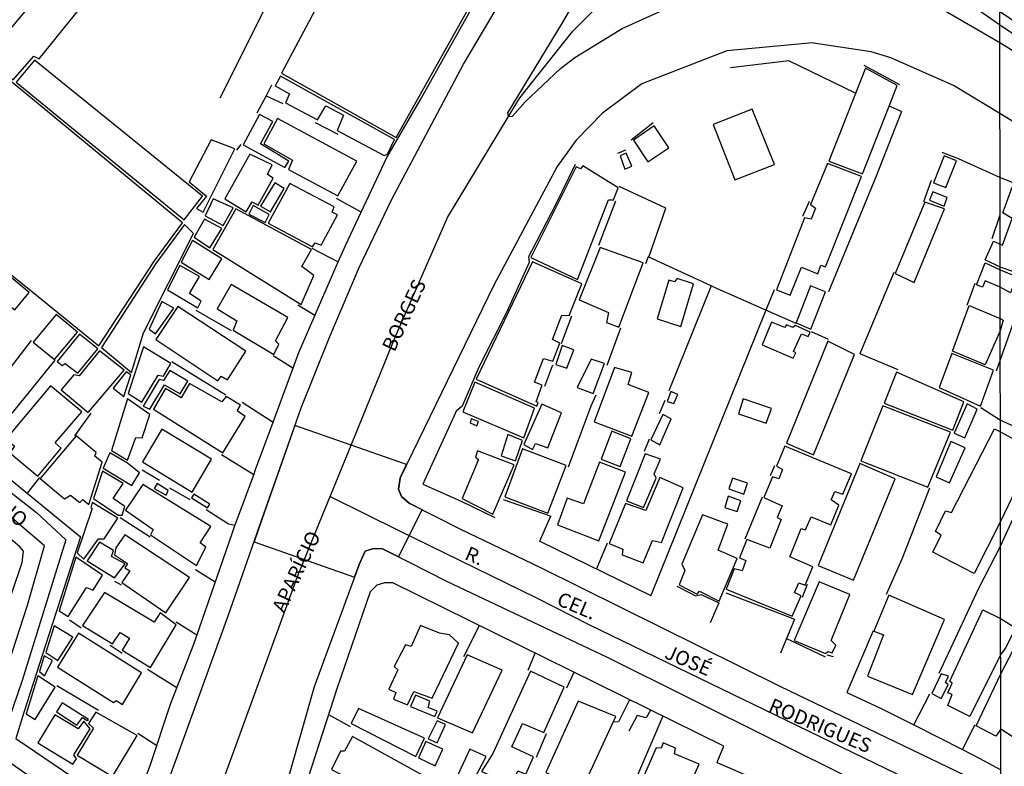
# Model space of a CAD drawing. Units: millimetres. Extents: x 180712 to 183138, y 1671507 to 1674283.
# Drawn here: x 181989 to 182161, y 1672721 to 1672852 of the extents above; entities that cross this region are included whole.
import ezdxf
from ezdxf.enums import TextEntityAlignment as Align

# ---------------------------------------------------------------- set-up
doc = ezdxf.new("R2010")
doc.units = ezdxf.units.MM
doc.header["$MEASUREMENT"] = 0
for name, color, linetype in [('V-CANTEIRO', 3, 'Continuous'), ('V-CRUZAMENTO', 1, 'Continuous'), ('V-EDIFICACAO', 7, 'Continuous'), ('V-EIXO_DE_LOGRADOURO', 3, 'Continuous'), ('V-LOTE', 1, 'Continuous'), ('V-NOME_DOS_LOGRADOUROS', 7, 'Continuous'), ('V-QUADRA', 2, 'Continuous'), ('V-TESTADA', 2, 'Continuous'), ('X-LIMITE_1000', 4, 'Continuous')]:
    doc.layers.add(name, color=color, linetype=linetype)

msp = doc.modelspace()

# ---------------------------------------------------------------- linework, layer by layer
at = {"layer": 'V-CANTEIRO'}
for points in [[(182105.17, 1672866.36), (182101.98, 1672868.24), (182098.19, 1672870.19), (182096.98, 1672869.97), (182095.12, 1672869.32), (182094.29, 1672868.11), (182094.21, 1672867.98), (182089.79, 1672861.14), (182083.93, 1672851.02), (182074.36, 1672835.28), (182074.49, 1672834.63), (182074.56, 1672834.63), (182075.23, 1672834.67), (182077.44, 1672837.18), (182083.62, 1672843.02), (182086.13, 1672844.97), (182094.42, 1672850.03), (182102.71, 1672853.75), (182111, 1672856.78), (182111.64, 1672856.86), (182114.01, 1672857.17), (182115.22, 1672857.95), (182115.35, 1672859.63), (182114.27, 1672861.02)], [(182207.04, 1672820.67), (182207.37, 1672820.02), (182207.21, 1672819.47), (182198, 1672824.47), (182187.53, 1672830.72), (182176.2, 1672837.91), (182160.53, 1672847.52), (182145.16, 1672856.52), (182140.1, 1672860.07), (182138.88, 1672861.02), (182138.88, 1672863.01), (182140.28, 1672864.81), (182141.22, 1672866.03), (182142.95, 1672867.68), (182143.9, 1672867.59), (182144.86, 1672866.64), (182147.71, 1672863.01), (182153.95, 1672857.47), (182160.52, 1672853.06), (182172.22, 1672845.13), (182185.11, 1672835.85), (182206.9, 1672820.95)]]:
    msp.add_lwpolyline(points, close=True, dxfattribs=at)
at = {"layer": 'V-CRUZAMENTO'}
msp.add_lwpolyline([(182048.35, 1672756.02), (182048.36, 1672756.06), (182049.44, 1672758.48), (182050.91, 1672759), (182052.47, 1672758.91), (182053.77, 1672758.25), (182055.27, 1672757.49), (182055.27, 1672757.49), (182059.42, 1672765.75), (182059.42, 1672765.75), (182057.26, 1672766.84), (182057.26, 1672766.84), (182057.18, 1672766.88), (182055.8, 1672768.09), (182055.28, 1672769.39), (182055.54, 1672771.29), (182055.69, 1672771.6), (182055.69, 1672771.6), (182056.7, 1672773.68), (182056.7, 1672773.68), (182037.14, 1672780.52), (182037.14, 1672780.52), (182031.36, 1672764.04), (182031.36, 1672764.04), (182029.99, 1672760.13), (182047.6, 1672753.97), (182047.6, 1672753.97), (182048.35, 1672756.02)], close=True, dxfattribs=at)
at = {"layer": 'V-EDIFICACAO'}
for points in [[(182050.39, 1672871.56), (182034.81, 1672842.2), (182054.85, 1672830.96), (182070.69, 1672859.16), (182050.39, 1672871.56)], [(181983.08, 1672844.99), (181987.81, 1672841.04), (181991.45, 1672845.16), (181992.36, 1672844.74), (182003.77, 1672858.86), (181998.32, 1672863.58), (181996.39, 1672861.52), (181996.52, 1672861), (181983.08, 1672844.99)], [(181974.5, 1672817.34), (181990.99, 1672804.07), (182002.84, 1672794.47), (182012.54, 1672809.33), (182017.45, 1672815.97), (181982.78, 1672844.53), (181969.48, 1672828.57), (181966.24, 1672824.22), (181969.36, 1672821.48), (181974.5, 1672817.34)], [(181991.58, 1672844.48), (181988.32, 1672840.61), (182017.77, 1672816.53), (182020.94, 1672820.65), (181991.58, 1672844.48)], [(182141.15, 1672836.41), (182142.59, 1672840.06), (182137.01, 1672843.06), (182130.62, 1672826.79), (182136.5, 1672824.6), (182141.15, 1672836.41)], [(182034.59, 1672841.65), (182033.69, 1672840.01), (182036.18, 1672838.6), (182035.5, 1672837.01), (182041.08, 1672834.05), (182042.58, 1672836.49), (182045.63, 1672834.82), (182044.55, 1672832.16), (182052.75, 1672827.78), (182053.35, 1672828.04), (182054.6, 1672830.57), (182034.59, 1672841.65)], [(182117.18, 1672835.89), (182110.36, 1672833.23), (182114.13, 1672823.53), (182121.09, 1672826.23), (182117.18, 1672835.89)], [(182031.12, 1672829.84), (182033.26, 1672833.75), (182030.95, 1672834.99), (182028.07, 1672829.63), (182035.37, 1672825.68), (182036.1, 1672826.79), (182031.12, 1672829.84)], [(182034.12, 1672834.26), (182031.72, 1672829.84), (182036.74, 1672826.96), (182036.01, 1672825.33), (182044.64, 1672820.7), (182047.99, 1672826.79), (182034.12, 1672834.26)], [(182100.06, 1672832.97), (182096.41, 1672830.48), (182098.94, 1672826.66), (182102.63, 1672829.11), (182100.06, 1672832.97)], [(182022.49, 1672830.53), (182018.63, 1672823.19), (182021.67, 1672820.65), (182019.91, 1672818.51), (182021.07, 1672817.86), (182026.65, 1672828.94), (182022.49, 1672830.53)], [(182029.23, 1672828.04), (182024.85, 1672820.18), (182028.58, 1672817.95), (182029.66, 1672819.67), (182030.73, 1672819.11), (182033.35, 1672823.79), (182032.32, 1672824.47), (182033.18, 1672826.15), (182029.23, 1672828.04)], [(182095.12, 1672828.21), (182094.09, 1672827.74), (182094.9, 1672825.42), (182096.11, 1672825.89), (182095.12, 1672828.21)], [(182148.95, 1672823.02), (182151.09, 1672822.16), (182152.94, 1672826.84), (182150.79, 1672827.74), (182148.95, 1672823.02)], [(182087.56, 1672825.98), (182087.13, 1672825.46), (182086.4, 1672825.81), (182078.42, 1672809.92), (182086.62, 1672806.1), (182092.07, 1672820.01), (182092.93, 1672820.01), (182093.75, 1672822.11), (182087.56, 1672825.98)], [(182130.36, 1672826.41), (182127.41, 1672819.22), (182128.26, 1672818.59), (182128.26, 1672818.59), (182127.53, 1672816.66), (182126.37, 1672816.88), (182121.43, 1672804.26), (182123.84, 1672803.31), (182125.85, 1672808.21), (182128.69, 1672807.09), (182129.24, 1672808.59), (182130.02, 1672808.29), (182136.33, 1672824.09), (182130.36, 1672826.41)], [(182033.61, 1672823.02), (182031.12, 1672818.94), (182032.88, 1672817.91), (182035.28, 1672821.99), (182033.61, 1672823.02)], [(182036.27, 1672822.89), (182032.45, 1672815.93), (182040.22, 1672811.77), (182040.69, 1672812.5), (182041.72, 1672812.11), (182044.6, 1672817.39), (182043.69, 1672817.86), (182044.04, 1672818.81), (182036.27, 1672822.89)], [(182163.02, 1672822.41), (182170.27, 1672819.55), (182166.65, 1672809.56), (182166.35, 1672809.56), (182165.37, 1672806.62), (182160.59, 1672808.26), (182157.98, 1672809.52), (182159.44, 1672812.79), (182161.01, 1672812.08), (182162.72, 1672816.78), (182161.1, 1672817.76), (182162.72, 1672822.24), (182163.02, 1672822.41)], [(182022.83, 1672820.18), (182021.42, 1672817.22), (182024.59, 1672815.5), (182026.35, 1672818.64), (182022.83, 1672820.18)], [(182148.82, 1672821.43), (182148.22, 1672819.97), (182150.79, 1672818.94), (182151.35, 1672820.44), (182148.82, 1672821.43)], [(182026.78, 1672818.42), (182022.75, 1672811.34), (182038.24, 1672801.72), (182040.47, 1672806.75), (182038.37, 1672808.33), (182040.05, 1672811.34), (182026.78, 1672818.42)], [(182029.83, 1672819.02), (182029.1, 1672817.52), (182031.93, 1672816.06), (182032.66, 1672817.48), (182029.83, 1672819.02)], [(182147.44, 1672819.62), (182142.25, 1672807.13), (182145.56, 1672805.54), (182150.88, 1672818.42), (182147.44, 1672819.62)], [(182021.33, 1672816.66), (182019.48, 1672813.49), (182022.27, 1672811.64), (182024.33, 1672815.03), (182021.33, 1672816.66)], [(182012.79, 1672808.85), (182003.26, 1672794.17), (182008.54, 1672789.79), (182010.64, 1672796.75), (182019.36, 1672814.13), (182017.81, 1672815.68), (182012.79, 1672808.85)], [(182019.23, 1672812.93), (182017.21, 1672809.11), (182022.15, 1672806.1), (182024.33, 1672809.71), (182019.23, 1672812.93)], [(182090.61, 1672811.68), (182086.88, 1672802.5), (182092.07, 1672800.31), (182091.68, 1672798.55), (182093.83, 1672797.73), (182098.12, 1672808.98), (182090.61, 1672811.68)], [(181978.15, 1672804.43), (181981.58, 1672801.64), (181983.73, 1672804.13), (181988.11, 1672800.74), (181990.6, 1672803.78), (181982.91, 1672810.14), (181978.15, 1672804.43)], [(182016.99, 1672808.51), (182014.85, 1672804.26), (182020.13, 1672801.12), (182020.73, 1672802.28), (182018.71, 1672803.61), (182020.43, 1672806.62), (182016.99, 1672808.51)], [(182068.85, 1672788.63), (182079.49, 1672783.91), (182079.71, 1672784.51), (182079.37, 1672784.68), (182080.44, 1672787.56), (182079.06, 1672788.07), (182080.65, 1672792.24), (182082.28, 1672791.77), (182083.53, 1672794.94), (182082.24, 1672795.54), (182083.87, 1672799.84), (182085.16, 1672799.79), (182087.39, 1672805.29), (182078.76, 1672809.15), (182068.85, 1672788.63)], [(182160.59, 1672807.79), (182163.45, 1672806.58), (182162.42, 1672803.76), (182160.6, 1672804.72), (182158, 1672805.82), (182157.52, 1672804.76), (182156.46, 1672805.16), (182157.96, 1672808.97), (182160.59, 1672807.79)], [(182026.01, 1672805.2), (182023.52, 1672800.91), (182027, 1672798.81), (182026.35, 1672797.22), (182033.43, 1672792.97), (182034.34, 1672794.73), (182033.74, 1672795.33), (182035.88, 1672799.41), (182026.01, 1672805.2)], [(182100.57, 1672799.19), (182104.73, 1672797.82), (182106.92, 1672805.29), (182104.05, 1672806.27), (182103.62, 1672805.67), (182102.63, 1672805.93), (182100.57, 1672799.19)], [(182124.87, 1672798.5), (182127.48, 1672797.39), (182130.06, 1672803.91), (182127.4, 1672804.99), (182124.87, 1672798.5)], [(182013.86, 1672802.2), (182011.63, 1672797.39), (182012.74, 1672796.57), (182015.96, 1672801.08), (182013.86, 1672802.2)], [(182016.65, 1672801.34), (182012.79, 1672795.54), (182023.65, 1672788.33), (182024.25, 1672789.15), (182025.32, 1672788.5), (182028.54, 1672793.53), (182016.65, 1672801.34)], [(182160.61, 1672799.26), (182161.16, 1672798.95), (182160.61, 1672797.08), (182158, 1672791.15), (182152.29, 1672793.55), (182155.19, 1672801.54), (182160.61, 1672799.26)], [(181995.36, 1672799.92), (181991.33, 1672795.11), (181995.06, 1672792.07), (181999.09, 1672796.83), (181995.36, 1672799.92)], [(182123.19, 1672798.16), (182122.89, 1672797.65), (182120.57, 1672798.59), (182118.94, 1672794.64), (182124.35, 1672792.28), (182124.84, 1672793.22), (182124.44, 1672793.48), (182125.81, 1672796.57), (182127.01, 1672796.1), (182127.36, 1672796.87), (182124.78, 1672798.03), (182124.31, 1672797.69), (182123.19, 1672798.16)], [(181999.44, 1672796.53), (181995.53, 1672791.72), (181996.39, 1672791.04), (181996.95, 1672791.38), (181999.14, 1672789.66), (182002.66, 1672793.95), (181999.44, 1672796.53)], [(182010.64, 1672794.26), (182007.94, 1672786.1), (182010.34, 1672784.6), (182013.22, 1672789.32), (182014.12, 1672789.15), (182015.41, 1672791.38), (182010.64, 1672794.26)], [(182083.92, 1672794.51), (182082.8, 1672791.21), (182084.73, 1672790.56), (182085.98, 1672793.78), (182083.92, 1672794.51)], [(182123.19, 1672777.39), (182127.91, 1672775.37), (182135.13, 1672792.97), (182130.45, 1672795.29), (182123.19, 1672777.39)], [(182002.91, 1672793.61), (181999.4, 1672789.23), (181998.41, 1672789.4), (181996.22, 1672786.74), (182000.94, 1672782.79), (182007.25, 1672790.18), (182002.91, 1672793.61)], [(182152.12, 1672793.14), (182149.93, 1672787.17), (182157.19, 1672783.91), (182159.46, 1672790.18), (182152.12, 1672793.14)], [(182088.98, 1672792.11), (182086.58, 1672787.17), (182089.37, 1672786.1), (182091.34, 1672791.38), (182088.98, 1672792.11)], [(182005.32, 1672787.04), (182007.21, 1672785.58), (182008.41, 1672789.36), (182007.59, 1672789.92), (182005.32, 1672787.04)], [(182015.23, 1672790.13), (182014.16, 1672788.37), (182013.35, 1672788.59), (182010.56, 1672783.91), (182011.76, 1672783.35), (182014.33, 1672787.64), (182017.08, 1672786.06), (182018.41, 1672788.25), (182015.23, 1672790.13)], [(182093.1, 1672790.65), (182089.54, 1672781.16), (182096.15, 1672778.63), (182099.11, 1672786.31), (182095.46, 1672787.69), (182096.15, 1672789.79), (182093.1, 1672790.65)], [(182142.47, 1672789.83), (182140.28, 1672784.43), (182152.3, 1672779.7), (182154.27, 1672784.64), (182142.47, 1672789.83)], [(181994.33, 1672787.47), (181986.6, 1672778.16), (181988.06, 1672776.87), (181987.25, 1672775.75), (181992.14, 1672771.63), (181996.22, 1672776.53), (181995.19, 1672777.47), (181999.82, 1672782.92), (181994.33, 1672787.47)], [(182018.71, 1672787.86), (182017.21, 1672785.37), (182014.5, 1672787), (182012.36, 1672783.35), (182024.55, 1672775.75), (182028.41, 1672782.06), (182027.04, 1672783.05), (182027.6, 1672784.08), (182025.11, 1672785.58), (182024.33, 1672784.64), (182018.71, 1672787.86)], [(182068.63, 1672788.12), (182066.53, 1672782.92), (182077.22, 1672778.33), (182079.11, 1672783.52), (182068.63, 1672788.12)], [(182102.93, 1672786.49), (182102.33, 1672784.73), (182103.49, 1672784.34), (182104.18, 1672785.93), (182102.93, 1672786.49)], [(182007.81, 1672785.2), (182005.02, 1672776.14), (182007.81, 1672774.42), (182009.27, 1672778.42), (182010.43, 1672778.37), (182011.76, 1672782.45), (182007.81, 1672785.2)], [(182077.22, 1672777.17), (182078.76, 1672776.31), (182079.28, 1672777.34), (182081.43, 1672776.57), (182083.79, 1672782.75), (182080.35, 1672784.25), (182077.22, 1672777.17)], [(182115.64, 1672785.16), (182114.78, 1672782.58), (182119.67, 1672780.91), (182120.57, 1672783.48), (182115.64, 1672785.16)], [(182140.06, 1672783.95), (182136.2, 1672774.3), (182147.96, 1672769.7), (182151.91, 1672779.32), (182140.06, 1672783.95)], [(182154.83, 1672784.3), (182152.55, 1672779.19), (182154.44, 1672778.37), (182156.59, 1672783.35), (182154.83, 1672784.3)], [(182101.56, 1672782.41), (182099.45, 1672777.99), (182101, 1672777.13), (182103.02, 1672781.68), (182101.56, 1672782.41)], [(182067.99, 1672781.68), (182067.82, 1672780.99), (182068.98, 1672780.48), (182069.28, 1672781.21), (182067.99, 1672781.68)], [(181998.84, 1672778.72), (181992.57, 1672771.25), (181996.82, 1672767.64), (181997.85, 1672768.33), (181999.48, 1672767.04), (182000.04, 1672767.56), (182001.07, 1672766.7), (182003.39, 1672774.08), (182002.1, 1672775.15), (182002.36, 1672775.8), (181998.84, 1672778.72)], [(182013.82, 1672779.88), (182010.47, 1672774.17), (182019.14, 1672768.84), (182022.53, 1672774.6), (182013.82, 1672779.88)], [(182074.43, 1672778.93), (182073.23, 1672775.2), (182075.76, 1672774.3), (182076.96, 1672777.9), (182074.43, 1672778.93)], [(182090.78, 1672774.64), (182094.09, 1672773.35), (182095.93, 1672778.16), (182092.63, 1672779.49), (182090.78, 1672774.64)], [(182160.64, 1672779.38), (182166.6, 1672776.16), (182160.66, 1672763.72), (182156.04, 1672754.59), (182148.82, 1672758.31), (182150.3, 1672761.32), (182149.27, 1672761.95), (182151.04, 1672765.57), (182152.07, 1672765.26), (182159.6, 1672779.93), (182160.64, 1672779.38)], [(182151.95, 1672777.69), (182149.38, 1672771.5), (182151.74, 1672770.47), (182154.48, 1672776.61), (182151.95, 1672777.69)], [(182007.81, 1672773.91), (182004.72, 1672775.71), (182003.6, 1672773.05), (182008.58, 1672770), (182009.95, 1672772.23), (182007.81, 1672773.91)], [(182069.11, 1672776.1), (182068.76, 1672774.94), (182069.28, 1672774.55), (182066.4, 1672767.73), (182071.77, 1672764.98), (182075.5, 1672773.61), (182069.11, 1672776.1)], [(182077, 1672776.44), (182073.91, 1672768.03), (182081.43, 1672765.15), (182084.64, 1672773.52), (182077, 1672776.44)], [(182098.47, 1672775.54), (182095.2, 1672767.34), (182098.17, 1672766.14), (182100.4, 1672771.29), (182100.01, 1672772.06), (182101.13, 1672774.6), (182098.47, 1672775.54)], [(182122.93, 1672776.87), (182121.48, 1672773.39), (182122.51, 1672772.79), (182121.86, 1672771.16), (182120.75, 1672771.55), (182119.24, 1672767.9), (182122.42, 1672766.44), (182121.56, 1672764.42), (182122.29, 1672764.04), (182120.27, 1672759.06), (182116.28, 1672760.52), (182114.95, 1672757.34), (182116.07, 1672756.87), (182115.42, 1672755.06), (182114.05, 1672755.41), (182112.63, 1672751.85), (182124.22, 1672747.12), (182125.77, 1672750.69), (182124.61, 1672751.29), (182125.38, 1672752.96), (182126.5, 1672752.53), (182127.79, 1672755.79), (182123.79, 1672757.51), (182125.77, 1672762.49), (182126.54, 1672762.23), (182127.53, 1672764.51), (182130.96, 1672763.13), (182132.38, 1672766.57), (182131.05, 1672767.51), (182131.69, 1672768.97), (182133.06, 1672768.46), (182134.57, 1672772.06), (182122.93, 1672776.87)], [(182090.48, 1672774.08), (182087.65, 1672766.78), (182084.82, 1672767.77), (182083.14, 1672763.09), (182090.35, 1672760.3), (182094.99, 1672772.36), (182090.48, 1672774.08)], [(182128.77, 1672756.01), (182134.95, 1672753.43), (182142.21, 1672771.2), (182136.07, 1672773.87), (182128.77, 1672756.01)], [(182003.43, 1672772.54), (182001.88, 1672767.73), (182006.22, 1672764.81), (182006.91, 1672764.81), (182007.34, 1672766.35), (182005.32, 1672767.73), (182007.08, 1672770.35), (182003.43, 1672772.54)], [(182010.51, 1672770.17), (182007.51, 1672765.67), (182012.32, 1672762.28), (182011.84, 1672761.37), (182019.91, 1672755.97), (182021.54, 1672759.23), (182020.56, 1672759.96), (182022.4, 1672762.83), (182010.51, 1672770.17)], [(182013, 1672770.35), (182012.53, 1672769.49), (182014.59, 1672768.33), (182014.98, 1672769.1), (182013, 1672770.35)], [(182101.04, 1672771.38), (182098.55, 1672765.62), (182094.99, 1672766.83), (182092.16, 1672759.87), (182094.56, 1672758.88), (182094.43, 1672757.85), (182098.12, 1672756.48), (182099.75, 1672760.39), (182101.3, 1672760), (182105.12, 1672769.57), (182101.04, 1672771.38)], [(182113.75, 1672771.29), (182113.1, 1672769.4), (182115.72, 1672768.5), (182116.37, 1672770.43), (182113.75, 1672771.29)], [(182019.44, 1672768.46), (182019.01, 1672767.86), (182021.85, 1672766.1), (182022.23, 1672766.74), (182019.44, 1672768.46)], [(182001.63, 1672767.04), (182001.4, 1672766.1), (182001.63, 1672765.97), (181999.05, 1672758.24), (182000.21, 1672757.12), (182002.74, 1672760.69), (182003.73, 1672760.64), (182006.13, 1672764.29), (182001.63, 1672767.04)], [(182113.02, 1672768.16), (182112.42, 1672766.18), (182114.56, 1672765.45), (182115.21, 1672767.34), (182113.02, 1672768.16)], [(182108.47, 1672764.85), (182104.86, 1672756.22), (182105.42, 1672755.11), (182104.39, 1672752.62), (182107.57, 1672750.99), (182108, 1672751.5), (182111.43, 1672749.74), (182114.56, 1672757.21), (182111.22, 1672758.71), (182112.93, 1672763.22), (182108.47, 1672764.85)], [(182002.91, 1672760.09), (182000.77, 1672756.82), (182005.58, 1672753.86), (182007.42, 1672756.31), (182005.02, 1672757.55), (182005.4, 1672758.63), (182002.91, 1672760.09)], [(182007.38, 1672761.37), (182005.79, 1672759.1), (182005.53, 1672757.85), (182007.85, 1672756.35), (182007.38, 1672755.58), (182008.24, 1672755.06), (182006.86, 1672753), (182014.55, 1672747.68), (182018.71, 1672753.91), (182007.38, 1672761.37)], [(181998.79, 1672757.47), (181995.88, 1672748.07), (181997.46, 1672747.04), (182000.64, 1672752.15), (182001.8, 1672751.67), (182003.43, 1672754.33), (181998.79, 1672757.47)], [(182128.9, 1672753.13), (182124.57, 1672742.87), (182130.06, 1672740.56), (182130.45, 1672740.94), (182131.22, 1672740.68), (182131.82, 1672742.06), (182131.05, 1672742.87), (182134.27, 1672750.94), (182128.9, 1672753.13)], [(182003.82, 1672751.24), (181999.95, 1672745.49), (182005.19, 1672742.27), (182006.56, 1672744.29), (182008.19, 1672743.26), (182006.91, 1672741.2), (182011.84, 1672738.11), (182016.35, 1672745.58), (182013.56, 1672747.68), (182012.53, 1672746.09), (182003.82, 1672751.24)], [(182141.13, 1672750.81), (182138.52, 1672744.5), (182140.19, 1672743.86), (182137.36, 1672736.61), (182145.26, 1672733.43), (182150.84, 1672746.57), (182141.13, 1672750.81)], [(182160.77, 1672746.64), (182163.28, 1672745.1), (182161.53, 1672741.51), (182160.7, 1672740.45), (182155.3, 1672729.55), (182151.47, 1672731.48), (182152.21, 1672733.41), (182151.47, 1672733.68), (182152.21, 1672735.37), (182151.78, 1672735.73), (182157.59, 1672748.21), (182160.77, 1672746.64)], [(181994.97, 1672745.45), (181993.51, 1672740.77), (181995.66, 1672739.35), (181998.28, 1672743.43), (181994.97, 1672745.45)], [(182059.15, 1672745.49), (182057.47, 1672741.84), (182056.53, 1672742.1), (182054.51, 1672738.32), (182055.16, 1672737.72), (182053.57, 1672734.33), (182054.81, 1672733.77), (182054.43, 1672732.61), (182056.83, 1672731.58), (182057.99, 1672733.95), (182061.16, 1672732.79), (182065.76, 1672742.4), (182064.21, 1672743.86), (182062.45, 1672744.16), (182059.15, 1672745.49)], [(181999.27, 1672744.12), (181995.57, 1672738.19), (182005.4, 1672732.01), (182005.83, 1672732.36), (182006.95, 1672731.67), (182010.3, 1672737.21), (181999.27, 1672744.12)], [(182162.93, 1672741.3), (182169.04, 1672738.23), (182162.89, 1672725.94), (182160.72, 1672727.31), (182159.87, 1672726.09), (182156.41, 1672727.9), (182160.71, 1672737.01), (182162.93, 1672741.3)], [(181993.26, 1672740.17), (181992.4, 1672737.42), (181993.3, 1672736.65), (181994.72, 1672739.35), (181993.26, 1672740.17)], [(182062.11, 1672729.31), (182068.25, 1672726.69), (182073.44, 1672737.68), (182067.3, 1672740.38), (182062.11, 1672729.31)], [(182071.81, 1672723.08), (182069.79, 1672719.95), (182072.97, 1672718.58), (182071.72, 1672715.83), (182075.03, 1672714.07), (182076.66, 1672717.42), (182075.33, 1672718.11), (182076.19, 1672720.04), (182077.56, 1672719.48), (182078.89, 1672722.48), (182075.12, 1672724.24), (182076.96, 1672728.36), (182080.7, 1672726.73), (182084.26, 1672734.72), (182078.38, 1672737.51), (182071.81, 1672723.08)], [(181992.14, 1672736.65), (181990.08, 1672730), (181991.67, 1672729.01), (181995.15, 1672734.67), (181992.14, 1672736.65)], [(182150.28, 1672737.04), (182148.65, 1672733.6), (182150.28, 1672732.7), (182151.48, 1672735.1), (182151.05, 1672735.49), (182151.57, 1672736.61), (182150.28, 1672737.04)], [(182058.25, 1672733.3), (182057.39, 1672731.33), (182061.64, 1672729.57), (182062.07, 1672730.47), (182060.48, 1672731.15), (182060.78, 1672732.23), (182058.25, 1672733.3)], [(182086.71, 1672732.23), (182081.08, 1672719.78), (182087.44, 1672716.86), (182093.32, 1672729.57), (182086.71, 1672732.23)], [(181996.39, 1672731.97), (181995.4, 1672730.38), (181998.97, 1672728.02), (181999.95, 1672729.4), (182000.79, 1672728.87), (182000.98, 1672729.05), (181996.39, 1672731.97)], [(182048.29, 1672730.98), (182047, 1672728.36), (182058.29, 1672722.57), (182059.83, 1672725.79), (182048.29, 1672730.98)], [(181995.1, 1672729.82), (181992.14, 1672724.93), (181998.28, 1672721.2), (181998.92, 1672722.14), (181998.41, 1672722.83), (182001.28, 1672727.38), (182000.17, 1672728.75), (181999.22, 1672727.38), (181995.1, 1672729.82)], [(182002.27, 1672730.34), (182001.03, 1672728.32), (182001.88, 1672727.51), (181999.01, 1672722.78), (182005.19, 1672719.05), (182009.53, 1672726.22), (182002.27, 1672730.34)], [(182060.48, 1672725.62), (182062.07, 1672724.93), (182063.53, 1672728.15), (182062.07, 1672728.79), (182060.48, 1672725.62)], [(182047.21, 1672726.05), (182045.84, 1672723.47), (182045.11, 1672723.51), (182043.52, 1672720.25), (182047.99, 1672717.93), (182047.21, 1672716.13), (182056.61, 1672711.19), (182060.65, 1672718.66), (182047.21, 1672726.05)], [(182060.09, 1672725.19), (182058.8, 1672722.31), (182061.72, 1672720.9), (182063.01, 1672723.86), (182060.09, 1672725.19)], [(182067.78, 1672723.86), (182065.46, 1672718.84), (182068.03, 1672717.63), (182070.65, 1672722.57), (182067.78, 1672723.86)], [(182092.5, 1672706.09), (182097.52, 1672703.94), (182098.08, 1672704.76), (182100.23, 1672703.85), (182107.91, 1672721.2), (182103.58, 1672723.04), (182103.79, 1672724.03), (182101.64, 1672724.93), (182101.26, 1672723.99), (182100.36, 1672724.07), (182092.5, 1672706.09)]]:
    msp.add_lwpolyline(points, close=True, dxfattribs=at)
at = {"layer": 'V-EIXO_DE_LOGRADOURO'}
for points in [[(182074.56, 1672834.63), (182076.52, 1672837.87), (182085.82, 1672849.53), (182091.5, 1672855.36), (182098.43, 1672860.72), (182101.53, 1672863.31), (182105.17, 1672866.36)], [(182140.28, 1672864.81), (182160.52, 1672850.75), (182188.91, 1672831.63), (182207.04, 1672820.67)], [(182043.3, 1672768.06), (182046.46, 1672775.8), (182054.69, 1672795.97), (182063.84, 1672816.92), (182074.56, 1672834.63)], [(181980.15, 1672717.79), (181983.64, 1672728.51), (181990.32, 1672749.04), (181993.31, 1672759.44), (181971.63, 1672777.87), (181953.42, 1672792.21), (181946.04, 1672783.38)], [(182022.36, 1672696.53), (182022.64, 1672704.11), (182023.02, 1672714.06), (182037.59, 1672754.07), (182040, 1672759.96), (182043.3, 1672768.06)], [(182043.3, 1672768.06), (182055.35, 1672762.14), (182079.41, 1672750.32), (182088.71, 1672745.6), (182144.35, 1672718.66), (182160.75, 1672711.1), (182214.94, 1672684.35), (182221.8, 1672680.97)]]:
    msp.add_lwpolyline(points, dxfattribs=at)
at = {"layer": 'V-LOTE'}
for points in [[(182024.08, 1672837.91), (182031.67, 1672852.98), (182021.17, 1672859.66)], [(182135.3, 1672838.72), (182123.6, 1672844.35), (182113.42, 1672843.13)], [(182033.07, 1672840.08), (182032.1, 1672838.25)], [(182032.1, 1672838.25), (182030.48, 1672835.2)], [(182032.1, 1672838.25), (182035, 1672836.89)], [(182143.36, 1672835.5), (182141.15, 1672836.41)], [(182143.36, 1672835.5), (182138.89, 1672824.19), (182130.54, 1672803.91)], [(182040.71, 1672833.55), (182044.63, 1672831.5)], [(182027.66, 1672829.71), (182026.91, 1672828.72)], [(182045.97, 1672812.01), (182053.26, 1672827.45)], [(182153.29, 1672827.19), (182153.1, 1672827.27)], [(182160.57, 1672823.96), (182153.29, 1672827.19)], [(182162.76, 1672823.06), (182160.57, 1672823.96)], [(182099.08, 1672809.98), (182102.1, 1672818.55), (182093.9, 1672822.37)], [(182148.55, 1672823.38), (182147.21, 1672819.68)], [(182044.34, 1672820.29), (182048.71, 1672817.93)], [(182093.25, 1672819.77), (182090.29, 1672812.05)], [(182127.16, 1672819.71), (182126.02, 1672817.11)], [(182160.58, 1672817.33), (182159.14, 1672813.2)], [(182040.09, 1672811.56), (182044.73, 1672809.16)], [(182044.73, 1672809.16), (182045.97, 1672812.01)], [(182110.01, 1672804.94), (182098.98, 1672810.02), (182098.51, 1672808.8)], [(182037.81, 1672793.27), (182044.73, 1672809.16)], [(182142.76, 1672790.27), (182136.22, 1672793.01), (182136.09, 1672793.07), (182136.22, 1672793.39), (182142.05, 1672807.33)], [(182110.01, 1672804.94), (182102.58, 1672786.6)], [(182119.59, 1672800.69), (182110.61, 1672804.66), (182110.01, 1672804.94)], [(182156.19, 1672805.36), (182154.79, 1672801.54)], [(182165.51, 1672805.9), (182159.92, 1672790.04)], [(182121.04, 1672804.28), (182119.59, 1672800.69)], [(182040.64, 1672799.77), (182037.67, 1672801.59)], [(182026.03, 1672797.06), (182019.88, 1672800.65)], [(182085.57, 1672799.68), (182083.75, 1672794.83)], [(182119.59, 1672800.69), (182099.45, 1672750.76)], [(182124.87, 1672798.36), (182119.59, 1672800.69)], [(182091.81, 1672791.05), (182094.19, 1672797.62)], [(182127.53, 1672796.98), (182130.48, 1672795.6)], [(181990.95, 1672795.42), (181986.7, 1672789.82), (181986.14, 1672789.29)], [(182033.33, 1672781.11), (182037.81, 1672793.27)], [(182036.8, 1672790.54), (182033.36, 1672792.73)], [(181981.84, 1672775.59), (181995.15, 1672791.95)], [(182015.62, 1672791.74), (182025.07, 1672785.88)], [(182082.26, 1672791.05), (182080.82, 1672787.31)], [(182085.03, 1672773.25), (182089.03, 1672783.96), (182089.88, 1672785.85)], [(182027.93, 1672784.62), (182033.33, 1672781.11)], [(182101.88, 1672784.91), (182100.91, 1672782.55)], [(182001.4, 1672782.66), (181998.56, 1672778.72)], [(182065.39, 1672782.99), (182064.97, 1672782.07), (182059.54, 1672770.24), (182066.27, 1672767.24)], [(182166.86, 1672778.58), (182160.48, 1672781.51), (182157.2, 1672783.58)], [(182030.27, 1672772.8), (182033.33, 1672781.11)], [(182099.17, 1672778.13), (182098.26, 1672775.96)], [(182029.93, 1672771.89), (182024.31, 1672775.36)], [(181986.23, 1672771.99), (181990.29, 1672768.66)], [(182013.41, 1672770.87), (182010.4, 1672772.68)], [(182026.65, 1672762.99), (182026.86, 1672763.57), (182029.93, 1672771.89)], [(182029.93, 1672771.89), (182030.27, 1672772.8)], [(182121.09, 1672773.45), (182120.34, 1672771.71)], [(182149.96, 1672737.17), (182156.89, 1672752.03), (182160.67, 1672759.38), (182166.54, 1672772.27)], [(181992.41, 1672771.39), (181990.29, 1672768.66)], [(181990.29, 1672768.66), (181999.62, 1672761.03)], [(182018.83, 1672767.48), (182015.26, 1672769.53)], [(182148.24, 1672769.53), (182143.38, 1672757.12), (182140.63, 1672750.92)], [(182118.96, 1672767.99), (182115.93, 1672760.6)], [(182026.65, 1672762.99), (182025.5, 1672763.22), (182021.63, 1672765.74)], [(182006.53, 1672764.41), (182011.79, 1672761.02)], [(182080.01, 1672760.26), (182081.54, 1672763.74), (182081.94, 1672764.65)], [(182019.44, 1672742.23), (182026.16, 1672761.57), (182026.65, 1672762.99)], [(181999.62, 1672761.03), (181999.69, 1672760.97)], [(182079.98, 1672760.28), (182080.01, 1672760.26)], [(182080.01, 1672760.26), (182099.45, 1672750.76)], [(182091.81, 1672759.93), (182089.92, 1672755.44)], [(182019.73, 1672755.27), (182023.2, 1672753.16)], [(182006.77, 1672752.55), (182005.59, 1672753.22)], [(182112.26, 1672724.38), (182054.27, 1672752.95), (182052.81, 1672752.99), (182051.47, 1672752.56), (182050.33, 1672751.41), (182044.53, 1672734.55), (182035.62, 1672706.99)], [(182126.01, 1672750.45), (182126.86, 1672752.7)], [(182099.45, 1672750.76), (182099.48, 1672750.75)], [(182111.38, 1672749.46), (182109.86, 1672745.94)], [(181995.6, 1672748.51), (181994.58, 1672745.48)], [(181995.6, 1672748.52), (181995.6, 1672748.51)], [(181999.75, 1672745.04), (181997.7, 1672746.42)], [(182019.97, 1672743.77), (182016.33, 1672746.05)], [(182124.6, 1672746.6), (182124.23, 1672745.72), (182123.19, 1672743.21)], [(181994.58, 1672745.48), (181994.57, 1672745.45)], [(182069.38, 1672745.45), (182066.66, 1672740.02)], [(182138.36, 1672744.55), (182133.78, 1672733.78)], [(182123.19, 1672743.21), (182122.13, 1672740.65)], [(182006.9, 1672740.6), (182004.81, 1672741.97)], [(182016.47, 1672734.57), (182019.44, 1672742.23)], [(182079.17, 1672740.61), (182077.94, 1672737.61)], [(182016.47, 1672734.57), (182011.33, 1672737.8)], [(182085.96, 1672737.27), (182084.67, 1672734.52)], [(181995.45, 1672735), (182002.74, 1672730.67)], [(182015.36, 1672731.71), (182016.47, 1672734.57)], [(182095.71, 1672732.46), (182093.82, 1672728.6), (182092.86, 1672728.56)], [(182133.78, 1672733.78), (182139.65, 1672731.02)], [(182145.5, 1672728.07), (182148.3, 1672733.54)], [(181989.7, 1672730.26), (181988.28, 1672725.69), (182001.51, 1672716.71), (182008.46, 1672712.22), (182011.79, 1672721), (182015.36, 1672731.71)], [(182099.39, 1672730.66), (182098.66, 1672729.32), (182097.08, 1672729.75), (182095.62, 1672726.98)], [(182139.65, 1672731.02), (182145.5, 1672728.07)], [(182046.85, 1672727.77), (182043.06, 1672729.82)], [(182101.55, 1672729.61), (182096.78, 1672718.45), (182086.32, 1672695.52), (182083.06, 1672687.54)], [(182145.5, 1672728.07), (182154.01, 1672723.78)], [(182156.12, 1672728.04), (182154.01, 1672723.78)], [(182009.62, 1672726.61), (182012.77, 1672724.61)], [(182081.11, 1672726.54), (182079.37, 1672722.36)], [(182111.05, 1672721.45), (182111.21, 1672721.84), (182112.26, 1672724.38)], [(182154.01, 1672723.78), (182156.96, 1672722.29)], [(182156.96, 1672722.29), (182160.73, 1672720.21)]]:
    msp.add_lwpolyline(points, dxfattribs=at)
at = {"layer": 'V-QUADRA'}
for points in [[(181987.28, 1672721.52), (181995.76, 1672715.53), (181999.83, 1672713.28), (182007.1, 1672708.26), (182008.19, 1672707.91), (182008.19, 1672707.91), (182009.27, 1672707.57), (182010.91, 1672708.52), (182012.14, 1672710.51), (182012.14, 1672710.51), (182012.29, 1672710.76), (182025.46, 1672747.17), (182031.36, 1672764.04), (182031.36, 1672764.04), (182036.99, 1672780.1), (182036.99, 1672780.1), (182038.21, 1672783.59), (182043.25, 1672796.09), (182048.42, 1672808.16), (182054.07, 1672820.05), (182066.67, 1672843.75), (182073.49, 1672855.34)], [(182189.55, 1672817.36), (182160.55, 1672835.13), (182152.43, 1672840.06), (182141.48, 1672844.9), (182138.01, 1672845.93), (182127.92, 1672847.45), (182127.92, 1672847.45), (182127.67, 1672847.49), (182126.51, 1672847.38), (182126.51, 1672847.38), (182112.74, 1672846.11), (182097.9, 1672840.31), (182090.98, 1672835.21), (182086.39, 1672830.45), (182083.06, 1672825.87), (182071.94, 1672805.11), (182055.69, 1672771.6), (182055.69, 1672771.6), (182055.54, 1672771.29), (182055.28, 1672769.39), (182055.8, 1672768.09), (182057.18, 1672766.88), (182057.26, 1672766.84), (182057.26, 1672766.84), (182066.14, 1672762.38), (182080.12, 1672755.63), (182122.06, 1672734.87), (182160.74, 1672716.27)], [(181980.57, 1672774.09), (181991.91, 1672765.27), (181997.01, 1672760.51), (181989.4, 1672735.86), (181986.32, 1672726.83)], [(181985.93, 1672746.32), (181989.39, 1672756.53), (181989.65, 1672758.52), (181989.05, 1672759.21), (181981.04, 1672766.04)], [(182135.08, 1672718.35), (182091.85, 1672739.89), (182063.72, 1672753.21), (182053.77, 1672758.25), (182053.77, 1672758.25), (182052.47, 1672758.91), (182050.91, 1672759), (182049.44, 1672758.48), (182048.36, 1672756.06), (182048.35, 1672756.02), (182048.35, 1672756.02), (182040.53, 1672734.78), (182033.91, 1672711.6)]]:
    msp.add_lwpolyline(points, dxfattribs=at)
at = {"layer": 'V-TESTADA'}
for points in [[(182053.26, 1672827.45), (182059.06, 1672837.48), (182071.08, 1672858.95), (182070.9, 1672859.95), (182071.67, 1672860.95), (182081.47, 1672873.75), (182081.07, 1672876.66), (182079.77, 1672878.32), (182070.3, 1672883.91), (182046.08, 1672899.37), (182021.16, 1672915), (182020.16, 1672914.51), (182019.16, 1672915.12), (182006.28, 1672922.95), (181999.36, 1672914.23)], [(182135.3, 1672838.72), (182123.6, 1672844.35), (182113.42, 1672843.13)], [(182143.04, 1672840.13), (182136.81, 1672843.57)], [(182143.36, 1672835.5), (182141.15, 1672836.41)], [(182099.89, 1672833.52), (182096.02, 1672830.48)], [(182095.03, 1672828.71), (182093.61, 1672828.12)], [(182045.97, 1672812.01), (182053.26, 1672827.45)], [(182153.29, 1672827.19), (182150.47, 1672828.3)], [(182153.29, 1672827.19), (182153.1, 1672827.27)], [(182160.57, 1672823.96), (182153.29, 1672827.19)], [(182086.2, 1672826.23), (182082.85, 1672819.29), (182078.58, 1672811.03), (182078.06, 1672810.03), (182078.18, 1672809.03), (182074.21, 1672800.29), (182069.34, 1672790.71), (182066.4, 1672783.91), (182065.39, 1672782.99)], [(182162.76, 1672823.06), (182160.57, 1672823.96)], [(182044.73, 1672809.16), (182045.97, 1672812.01)], [(182037.81, 1672793.27), (182044.73, 1672809.16)], [(182033.33, 1672781.11), (182037.81, 1672793.27)], [(182065.39, 1672782.99), (182064.97, 1672782.07), (182059.54, 1672770.24), (182066.27, 1672767.24)], [(182030.27, 1672772.8), (182033.33, 1672781.11)], [(181986.23, 1672771.99), (181990.29, 1672768.66)], [(182026.65, 1672762.99), (182026.86, 1672763.57), (182029.93, 1672771.89)], [(182029.93, 1672771.89), (182030.27, 1672772.8)], [(181990.29, 1672768.66), (181999.62, 1672761.03)], [(182066.27, 1672767.24), (182072.13, 1672764.42)], [(182073.59, 1672767.54), (182080.69, 1672765.09), (182081.94, 1672764.65)], [(182019.44, 1672742.23), (182026.16, 1672761.57), (182026.65, 1672762.99)], [(181999.62, 1672761.03), (181995.6, 1672748.51)], [(181999.62, 1672761.03), (181999.69, 1672760.97)], [(182079.98, 1672760.28), (182080.01, 1672760.26)], [(182080.01, 1672760.26), (182099.45, 1672750.76)], [(182112.26, 1672724.38), (182054.27, 1672752.95), (182052.81, 1672752.99), (182051.47, 1672752.56), (182050.33, 1672751.41), (182044.53, 1672734.55), (182035.62, 1672706.99)], [(182104.01, 1672752.36), (182106.29, 1672751.21), (182107.29, 1672750.7), (182108.29, 1672750.92), (182111.38, 1672749.46)], [(182112.59, 1672751.21), (182123.29, 1672747.1), (182124.6, 1672746.6)], [(182099.45, 1672750.76), (182099.48, 1672750.75)], [(181995.6, 1672748.51), (181994.58, 1672745.48)], [(181995.6, 1672748.52), (181995.6, 1672748.51)], [(181994.58, 1672745.48), (181989.7, 1672730.26)], [(181994.58, 1672745.48), (181994.57, 1672745.45)], [(182123.19, 1672743.21), (182125.19, 1672742.27), (182129.99, 1672740.02)], [(182016.47, 1672734.57), (182019.44, 1672742.23)], [(182130.29, 1672740.37), (182131.35, 1672740.06)], [(182015.36, 1672731.71), (182016.47, 1672734.57)], [(182133.78, 1672733.78), (182139.65, 1672731.02)], [(181989.7, 1672730.26), (181988.28, 1672725.69), (182001.51, 1672716.71), (182008.46, 1672712.22), (182011.79, 1672721), (182015.36, 1672731.71)], [(182139.65, 1672731.02), (182145.5, 1672728.07)], [(182145.5, 1672728.07), (182154.01, 1672723.78)], [(182154.01, 1672723.78), (182156.96, 1672722.29)], [(182156.96, 1672722.29), (182160.73, 1672720.21)], [(182120.96, 1672717.17), (182119.77, 1672717.68), (182111.79, 1672721.13), (182111.05, 1672721.45)]]:
    msp.add_lwpolyline(points, dxfattribs=at)
at = {"layer": 'X-LIMITE_1000'}
msp.add_line((182162.7, 1671509.65), (182158.22, 1674281.05), dxfattribs=at)

# ---------------------------------------------------------------- texts
at = {"layer": 'V-NOME_DOS_LOGRADOUROS'}
for s, rotation, p in [('BORGES', 65, (182055.27, 1672792.92)), ('ARAÚJO', 320, (181978.46, 1672770.37)), ('APARÍCIO', 65, (182036.02, 1672747.18)), ('R.', 337, (182066.37, 1672756.43)), ('CEL.', 337, (182082.49, 1672748.45)), ('JOSÉ', 337, (182101.37, 1672739.14)), ('RODRIGUES', 337, (182119.55, 1672729.82))]:
    msp.add_text(s, height=2.5, rotation=rotation, dxfattribs=at).set_placement(p, align=Align.BOTTOM_LEFT)

doc.saveas('drawing.dxf')
